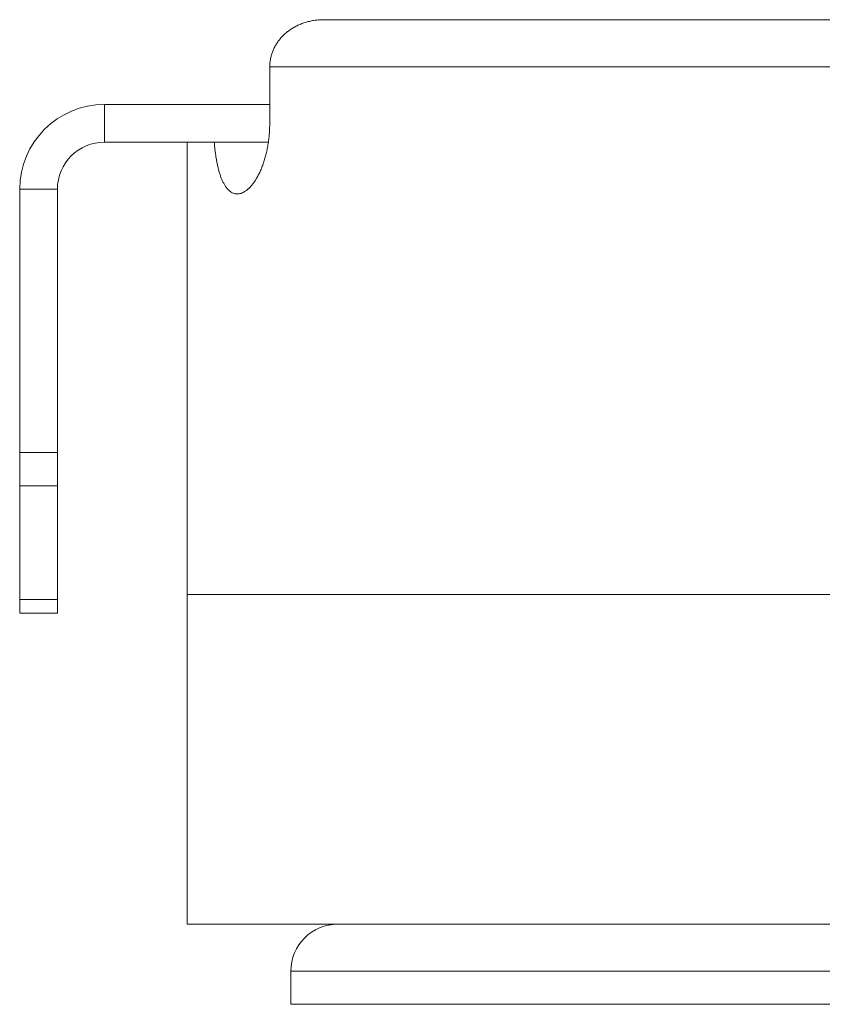
# Model space of a CAD drawing. Units: millimetres. Extents: x 72 to 219, y 53 to 183.
# Drawn here: x 72 to 89, y 114 to 135 of the extents above; entities that cross this region are included whole.
import ezdxf

# ---------------------------------------------------------------- set-up
doc = ezdxf.new("R2010")
doc.units = ezdxf.units.MM

msp = doc.modelspace()

# ---------------------------------------------------------------- linework, layer by layer
at = {"color": 7, "linetype": 'Continuous', "lineweight": 0}
for p, q in [((78.84, 134.878), (105.445, 134.878)), ((77.699, 133.878), (77.699, 132.678)), ((74.195, 133.078), (74.195, 132.278)), ((74.195, 133.078), (77.699, 133.078)), ((74.195, 132.278), (77.67, 132.278)), ((75.945, 132.278), (75.945, 122.678)), ((73.195, 131.278), (72.395, 131.278)), ((72.395, 125.692), (72.395, 131.278)), ((73.195, 125.692), (73.195, 131.278)), ((72.395, 125.692), (73.195, 125.692)), ((72.395, 124.985), (72.395, 125.692)), ((73.195, 125.692), (73.195, 124.985)), ((73.195, 124.985), (72.395, 124.985)), ((72.395, 122.571), (72.395, 124.985)), ((73.195, 124.985), (73.195, 122.571)), ((72.395, 122.571), (73.195, 122.571)), ((72.395, 122.278), (72.395, 122.571)), ((73.195, 122.571), (73.195, 122.278)), ((75.945, 122.678), (75.945, 115.678)), ((75.945, 122.678), (106.445, 122.678)), ((73.195, 122.278), (72.395, 122.278)), ((75.945, 115.678), (106.445, 115.678)), ((78.145, 114.678), (78.145, 113.978))]:
    msp.add_line(p, q, dxfattribs=at)
at = {"color": 8, "linetype": 'Continuous', "lineweight": 0}
for p, q in [((106.445, 133.878), (77.699, 133.878)), ((104.245, 114.678), (78.145, 114.678)), ((104.245, 113.978), (78.145, 113.978))]:
    msp.add_line(p, q, dxfattribs=at)
at = {"color": 7, "linetype": 'Continuous', "lineweight": 0}
for centre, radius in [((74.195, 131.278), 1.8), ((74.195, 131.278), 1), ((79.145, 114.678), 1)]:
    msp.add_arc(centre, radius, 90, 180, dxfattribs=at)
for points, knots in [([(77.699, 133.878), (77.699, 133.882), (77.699, 133.918), (77.704, 133.985), (77.719, 134.072), (77.741, 134.153), (77.769, 134.229), (77.804, 134.302), (77.845, 134.372), (77.892, 134.438), (77.943, 134.5), (77.999, 134.558), (78.061, 134.612), (78.129, 134.663), (78.201, 134.709), (78.277, 134.75), (78.359, 134.787), (78.447, 134.819), (78.54, 134.844), (78.635, 134.863), (78.736, 134.875), (78.804, 134.877), (78.84, 134.878)], [0, 0, 0, 0, 0.0085269, 0.0634229, 0.118926, 0.166131, 0.2133355, 0.2620131, 0.310693, 0.3578599, 0.4050289, 0.4533953, 0.5017644, 0.5523582, 0.6029541, 0.6547177, 0.7064834, 0.7632654, 0.8200504, 0.8781826, 0.936316, 1, 1, 1, 1]), ([(77.699, 132.678), (77.698, 132.639), (77.697, 132.561), (77.69, 132.446), (77.678, 132.332), (77.662, 132.22), (77.642, 132.113), (77.618, 132.009), (77.59, 131.91), (77.559, 131.814), (77.524, 131.722), (77.486, 131.635), (77.446, 131.555), (77.405, 131.485), (77.365, 131.424), (77.325, 131.372), (77.285, 131.325), (77.244, 131.284), (77.202, 131.249), (77.158, 131.221), (77.114, 131.198), (77.07, 131.184), (77.026, 131.177), (76.984, 131.178), (76.942, 131.187), (76.901, 131.204), (76.861, 131.229), (76.823, 131.262), (76.787, 131.303), (76.753, 131.351), (76.722, 131.405), (76.692, 131.466), (76.664, 131.533), (76.639, 131.605), (76.617, 131.682), (76.597, 131.762), (76.579, 131.847), (76.562, 131.936), (76.549, 132.026), (76.537, 132.117), (76.528, 132.201), (76.524, 132.255), (76.522, 132.278)], [0, 0, 0, 0, 0.025894, 0.051886, 0.077881, 0.10378, 0.129609, 0.155522, 0.181442, 0.207281, 0.234474, 0.261746, 0.289025, 0.316227, 0.340306, 0.364456, 0.388631, 0.412785, 0.436868, 0.462758, 0.488735, 0.514741, 0.540715, 0.566602, 0.592752, 0.619, 0.645278, 0.671518, 0.697661, 0.722643, 0.747723, 0.772832, 0.797904, 0.82288, 0.846347, 0.869902, 0.893486, 0.917036, 0.9405, 0.962266, 0.984056, 1, 1, 1, 1])]:
    msp.add_open_spline(points, degree=3, knots=knots, dxfattribs=at)

doc.saveas('drawing.dxf')
